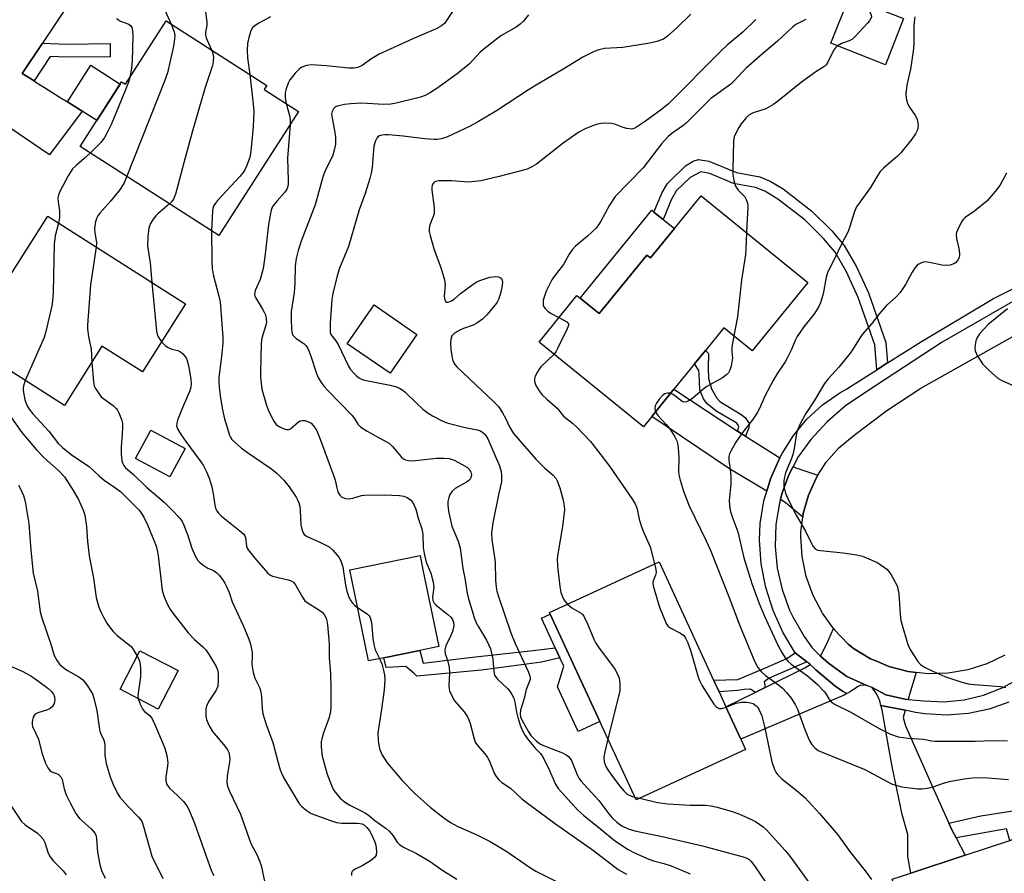
# Model space of a CAD drawing. Units: inches. Extents: x 1321759 to 1327759, y 493448 to 497449.
# Drawn here: x 1321983 to 1322258, y 494668 to 494905 of the extents above; entities that cross this region are included whole.
import ezdxf

# ---------------------------------------------------------------- set-up
doc = ezdxf.new("R2010")
doc.units = ezdxf.units.IN
doc.header["$MEASUREMENT"] = 0
for name, color, linetype in [('BLDG-Footprint', 5, 'Continuous'), ('CULTRL-Pad', 6, 'Continuous'), ('TRANS-Driveway', 251, 'Continuous'), ('TRANS-Non Street Sidewalk', 7, 'Continuous'), ('TRANS-Road', 130, 'Continuous'), ('TRANS-Street Sidewalk', 7, 'Continuous'), ('Undefined', 1, 'Continuous')]:
    doc.layers.add(name, color=color, linetype=linetype)

msp = doc.modelspace()

# ---------------------------------------------------------------- linework, layer by layer
at = {"layer": 'BLDG-Footprint'}
for points, elevation in [([(1322229.49, 494905.77), (1322224.43, 494892.9), (1322209.27, 494898.86), (1322214.33, 494911.73)], 254.11), ([(1322024.21, 494905.11), (1322052.23, 494887.15), (1322051.51, 494886.02), (1322061.05, 494879.9), (1322038.92, 494845.39), (1322000.28, 494870.18), (1322011.82, 494888.18), (1322012.91, 494887.49)], 290.74), ([(1322173.13, 494856.44), (1322202.85, 494832.3), (1322187.38, 494813.25), (1322179.46, 494819.69), (1322174.3, 494813.34), (1322171.27, 494809.61), (1322165.56, 494802.59), (1322159.38, 494794.98), (1322157.07, 494792.14), (1322128.04, 494815.72), (1322138.57, 494828.68), (1322139.49, 494827.93), (1322144.79, 494823.62), (1322158.05, 494839.94), (1322159.06, 494839.12), (1322165.68, 494847.28)], 255.04), ([(1321991.23, 494850.72), (1322029.63, 494826.34), (1322017.6, 494807.39), (1322006.35, 494814.54), (1321995.91, 494798.09), (1321967.83, 494815.92), (1321967.12, 494816.37), (1321971.94, 494823.94), (1321977.15, 494832.16), (1321978.01, 494833.5), (1321979.64, 494832.47), (1321982.07, 494836.3)], 270.94), ([(1322029.5, 494786.05), (1322025.28, 494778.16), (1322015.7, 494783.28), (1322019.92, 494791.17)], 268.82), ([(1322084.79, 494727.85), (1322080.54, 494726.98), (1322077.92, 494739.74), (1322075.34, 494752.28), (1322094.89, 494756.3), (1322095.7, 494752.36), (1322100.1, 494731), (1322094.8, 494729.91)], 265.24), ([(1322185.51, 494702.34), (1322155.03, 494688.27), (1322144.96, 494710.07), (1322131.14, 494740.02), (1322130.93, 494740.47), (1322161.41, 494754.54), (1322176.61, 494721.62), (1322178.13, 494718.34), (1322180.05, 494714.18), (1322184.19, 494705.2)], 257.8), ([(1322027.53, 494724.27), (1322022.03, 494713.59), (1322011.39, 494719.07), (1322016.89, 494729.75)], 274.46), ([(1322282.47, 494651.26), (1322259.46, 494643.69), (1322259.09, 494644.82), (1322235.92, 494637.2), (1322226.35, 494666.25), (1322231.5, 494667.94), (1322246.6, 494672.91), (1322259.08, 494677.02), (1322265.98, 494679.29), (1322270.21, 494680.68), (1322267.21, 494689.81), (1322289.86, 494697.27), (1322290.06, 494697.33), (1322290.26, 494696.74), (1322301.5, 494662.57), (1322301.98, 494661.11), (1322287.18, 494656.23), (1322281.45, 494654.35)], 253.3)]:
    msp.add_lwpolyline(points, close=True, dxfattribs=dict(at, elevation=elevation))
at = {"layer": 'CULTRL-Pad'}
for points in [[(1322011.41, 494887.53), (1322004.88, 494877.35), (1322000.82, 494879.95), (1321996.77, 494882.59), (1322003.28, 494892.75)], [(1322165.68, 494847.28), (1322159.06, 494839.12), (1322158.05, 494839.94), (1322144.79, 494823.62), (1322139.49, 494827.93), (1322159.37, 494852.4), (1322160, 494851.89), (1322162.53, 494849.84)], [(1322094.01, 494817.84), (1322086.55, 494807.02), (1322074.63, 494815.22), (1322082.09, 494826.05)], [(1322144.96, 494710.07), (1322138.94, 494707.29), (1322133.18, 494719.77), (1322134.89, 494725.53), (1322133.82, 494727.85), (1322132.54, 494730.62), (1322128.72, 494738.91), (1322131.14, 494740.02)]]:
    msp.add_lwpolyline(points, close=True, dxfattribs=at)
at = {"layer": 'TRANS-Driveway'}
for points in [[(1321989.77, 494898.91), (1321989.4, 494898.35), (1321984.17, 494890.48), (1321987.45, 494888.39), (1321987.98, 494888.05), (1321990.32, 494886.56), (1321995.49, 494883.27), (1321996.04, 494883.07), (1321996.77, 494882.59), (1322000.82, 494879.95), (1321991.7, 494867.79), (1321976.29, 494878.34), (1321955.72, 494892.79), (1321935.09, 494904.93), (1321929.69, 494907.97), (1321938.13, 494920.65), (1321940.31, 494915.66), (1321950.95, 494908.8), (1321954.22, 494908.48), (1321957.39, 494908.97), (1321960.36, 494910.21), (1321962.93, 494912.14), (1321975.75, 494927.53), (1321998.9, 494912.67)], [(1322183.26, 494790.95), (1322184.3, 494790.26), (1322185.51, 494789.5), (1322195, 494783.46), (1322192.42, 494777.62), (1322191.39, 494774.18), (1322181.03, 494780.42), (1322159.38, 494794.98), (1322165.56, 494802.59)], [(1322205.65, 494778.71), (1322205.12, 494777.88), (1322202.97, 494773.09), (1322201.56, 494768.03), (1322201.43, 494767.02), (1322196.52, 494771.08), (1322195.19, 494771.88), (1322195.6, 494773.52), (1322197.51, 494778.8), (1322198.74, 494781.12), (1322199.45, 494780.67)], [(1322232.96, 494723.76), (1322231.14, 494717.61), (1322230.76, 494716.25), (1322229.8, 494716.33), (1322224.53, 494717.54), (1322220.73, 494719.56), (1322219.29, 494720.11), (1322213.65, 494722.68), (1322208.61, 494726.33), (1322206.39, 494728.31), (1322208.05, 494731.52), (1322209.95, 494736.04), (1322210.19, 494735.71), (1322214.09, 494731.67), (1322215.52, 494730.44), (1322220.29, 494727.58), (1322222.2, 494726.77), (1322225.41, 494725.42), (1322230.79, 494724.01)], [(1322213.66, 494717.88), (1322212.91, 494717.48), (1322208.81, 494715.68), (1322184.19, 494705.2), (1322180.05, 494714.18), (1322188.17, 494718.2), (1322190.93, 494719.57), (1322201.95, 494725.01), (1322203.46, 494725.94), (1322204.76, 494724.75), (1322205.02, 494724.51), (1322210.38, 494720), (1322212.46, 494718.51)], [(1322229.92, 494713.22), (1322229.38, 494711.27), (1322230.02, 494708.86), (1322237.98, 494690.92), (1322242.1, 494681.84), (1322242.95, 494679.95), (1322244.1, 494677.74), (1322246.6, 494672.91), (1322231.5, 494667.94), (1322230.71, 494672.53), (1322230.71, 494678.69), (1322229.06, 494684.21), (1322226.33, 494697.59), (1322224.83, 494705.84), (1322223.51, 494713.34), (1322223.18, 494714.59)]]:
    msp.add_lwpolyline(points, close=True, dxfattribs=at)
at = {"layer": 'TRANS-Non Street Sidewalk'}
for points in [[(1321987.45, 494888.39), (1321984.17, 494890.48), (1321989.4, 494898.35), (1321989.77, 494898.91), (1321996.57, 494898.66), (1322008.62, 494898.79), (1322008.66, 494895.14), (1321996.52, 494895), (1321991.96, 494895.17)], [(1322225.05, 494809.91), (1322222.08, 494808.03), (1322221.49, 494814.92), (1322216.86, 494828.16), (1322213.57, 494835.26), (1322210.4, 494840.76), (1322207.21, 494844.53), (1322201.95, 494849.72), (1322194.5, 494855.53), (1322190.88, 494857.67), (1322188.27, 494858.73), (1322182.14, 494859.83), (1322175.51, 494862.63), (1322173, 494863.05), (1322170.09, 494861.5), (1322166.31, 494857.88), (1322164.88, 494855.5), (1322162.53, 494849.84), (1322160, 494851.89), (1322162.3, 494857.36), (1322163.81, 494859.89), (1322168.81, 494864.72), (1322170.89, 494866.05), (1322172.44, 494866.55), (1322175.27, 494866.05), (1322182.93, 494862.86), (1322189.46, 494861.69), (1322192.35, 494860.5), (1322195.96, 494858.37), (1322203.97, 494852.13), (1322209.53, 494846.66), (1322212.97, 494842.58), (1322216.39, 494836.63), (1322219.74, 494829.39), (1322224.57, 494815.62)], [(1322185.51, 494789.5), (1322184.3, 494790.26), (1322183.26, 494790.95), (1322183.65, 494792.07), (1322183.44, 494792.57), (1322183.08, 494793.12), (1322177.47, 494796.36), (1322174.81, 494798.54), (1322173.83, 494799.88), (1322172.78, 494802.39), (1322172.61, 494806.83), (1322172.49, 494807.83), (1322171.27, 494809.61), (1322174.3, 494813.34), (1322175.14, 494812.52), (1322175.1, 494808.58), (1322175.16, 494805.57), (1322175.99, 494802.68), (1322177.54, 494800.1), (1322178.33, 494799.2), (1322184.25, 494795.56), (1322185.42, 494794.72), (1322186.51, 494793.07), (1322186.38, 494791.81)], [(1322128.67, 494726.62), (1322111.95, 494724.43), (1322094.01, 494722.73), (1322093.14, 494723.57), (1322090.89, 494725.46), (1322085.49, 494725.12), (1322084.79, 494727.85), (1322094.8, 494729.91), (1322095.77, 494726.39), (1322108.66, 494727.91), (1322126.35, 494729.86), (1322132.54, 494730.62), (1322133.82, 494727.85)], [(1322202.54, 494726.71), (1322192.03, 494722.17), (1322190.68, 494721.19), (1322190.93, 494719.57), (1322188.17, 494718.2), (1322187.77, 494718.5), (1322186.9, 494719.14), (1322185.13, 494719.06), (1322183.27, 494718.78), (1322178.13, 494718.34), (1322176.62, 494721.62), (1322183.32, 494721.81), (1322191.04, 494725.06), (1322197.01, 494727.63), (1322199.35, 494729.23)], [(1322244.1, 494677.74), (1322242.95, 494679.95), (1322242.1, 494681.84), (1322250.95, 494683.9), (1322263.53, 494685.82), (1322265.98, 494679.29), (1322259.08, 494677.02), (1322258.17, 494680.28)]]:
    msp.add_lwpolyline(points, close=True, dxfattribs=at)
at = {"layer": 'TRANS-Road'}
msp.add_lwpolyline([(1322257.64, 494728.59), (1322252.64, 494726.16), (1322247.35, 494724.46), (1322241.87, 494723.53), (1322236.31, 494723.37), (1322232.96, 494723.76), (1322230.79, 494724.01), (1322225.41, 494725.42), (1322222.2, 494726.77), (1322220.29, 494727.58), (1322215.52, 494730.44), (1322214.09, 494731.67), (1322210.19, 494735.71), (1322209.95, 494736.04), (1322206.9, 494740.26), (1322204.28, 494745.22), (1322202.38, 494750.5), (1322201.24, 494755.99), (1322200.88, 494761.59), (1322200.92, 494762.82), (1322201.43, 494767.02), (1322201.56, 494768.03), (1322202.97, 494773.09), (1322205.12, 494777.88), (1322205.65, 494778.71), (1322207.96, 494782.3), (1322211.44, 494786.24), (1322215.73, 494789.84), (1322224.8, 494796.7), (1322234.33, 494802.91), (1322263.69, 494819.38)], dxfattribs=at)
at = {"layer": 'TRANS-Street Sidewalk'}
for points in [[(1322264.26, 494829.47), (1322240.26, 494815.65), (1322218.93, 494801.73), (1322213.34, 494797.95), (1322208.23, 494793.54), (1322203.66, 494788.57), (1322200.14, 494783.77), (1322198.74, 494781.12), (1322197.51, 494778.8), (1322195.6, 494773.52), (1322195.19, 494771.88), (1322194.95, 494770.92), (1322193.95, 494764.91), (1322193.73, 494758.83), (1322194.3, 494752.77), (1322195.65, 494746.83), (1322197.75, 494741.12), (1322198.64, 494739.23), (1322201.8, 494733.76), (1322204.08, 494730.59), (1322206.39, 494728.31), (1322208.61, 494726.33), (1322213.65, 494722.68), (1322219.29, 494720.11), (1322217.55, 494720.19), (1322216.63, 494719.8), (1322214.65, 494718.41), (1322213.66, 494717.88), (1322212.46, 494718.51), (1322210.38, 494720), (1322205.02, 494724.51), (1322204.76, 494724.75), (1322203.46, 494725.94), (1322202.91, 494726.44), (1322202.54, 494726.71), (1322199.35, 494729.23), (1322195.9, 494734.96), (1322193.14, 494741.04), (1322191.13, 494747.41), (1322189.87, 494753.98), (1322189.4, 494760.64), (1322189.53, 494765.26), (1322190.59, 494771.53), (1322191.39, 494774.18), (1322192.42, 494777.62), (1322195, 494783.46), (1322195.68, 494784.74), (1322198.82, 494789.73), (1322202.59, 494794.26), (1322206.94, 494798.24), (1322211.78, 494801.61), (1322213.41, 494802.54), (1322222.08, 494808.03), (1322225.05, 494809.91), (1322234.44, 494815.85), (1322254.49, 494827.83), (1322277.42, 494839.3)], [(1322258.8, 494715.53), (1322253.35, 494713.56), (1322247.57, 494712.34), (1322241.41, 494711.88), (1322235.37, 494712.24), (1322232.76, 494712.64), (1322229.92, 494713.22), (1322223.18, 494714.59), (1322222.85, 494715.82), (1322222.15, 494717.57), (1322220.73, 494719.56), (1322224.53, 494717.54), (1322229.8, 494716.33), (1322230.76, 494716.25), (1322235.22, 494715.9), (1322240.8, 494715.62), (1322246.32, 494716.12), (1322251.72, 494717.4), (1322256.89, 494719.44), (1322261.15, 494721.82)]]:
    msp.add_lwpolyline(points, dxfattribs=at)
at = {"layer": 'Undefined'}
msp.add_line((1322154.65, 494689.09, 258), (1322156.07, 494688.75, 258), dxfattribs=at)
for points, elevation in [([(1322023.33, 494939.96), (1322017.83, 494936.81), (1322016.41, 494935.76), (1322014.98, 494934.32), (1322014.07, 494933.23), (1322013.81, 494932.75), (1322013.68, 494932.26), (1322013.63, 494931.23), (1322013.7, 494930.71), (1322013.95, 494929.86), (1322015.38, 494926.28), (1322015.77, 494924.73), (1322016.2, 494922.17), (1322017, 494920), (1322017.9, 494918.21), (1322018.79, 494916.7), (1322022.13, 494911.92), (1322025.65, 494904.19)], 270), ([(1322216.2, 494910.99), (1322216.44, 494910.5), (1322216.96, 494909.96), (1322218.87, 494908.79), (1322219.69, 494908.06), (1322220.16, 494907.39), (1322220.48, 494906.7), (1322220.54, 494906.24), (1322220.41, 494905.78), (1322219.99, 494905.1), (1322219.45, 494904.44), (1322215.8, 494900.55), (1322215.22, 494900.01), (1322214.3, 494899.53), (1322212.19, 494898.79), (1322211.11, 494898.14)], 254), ([(1322035.19, 494907.67), (1322035.55, 494904.63), (1322035.5, 494903.84), (1322035.18, 494902), (1322035.18, 494901.16), (1322035.34, 494900.43), (1322035.6, 494899.71), (1322036.86, 494897)], 268), ([(1322103.91, 494907.7), (1322102.29, 494905.18), (1322101.78, 494904.5), (1322100.85, 494903.69), (1322099.38, 494902.86), (1322092.91, 494900.09), (1322083.51, 494895.83), (1322081.5, 494894.62), (1322078.78, 494892.68), (1322077.54, 494892.13), (1322076.45, 494891.92), (1322075.07, 494891.93), (1322068.74, 494892.62), (1322064.67, 494892.9), (1322063.27, 494892.73), (1322061.97, 494892.26), (1322061.3, 494891.78), (1322060.12, 494890.52), (1322058.68, 494888.72), (1322058.13, 494887.74), (1322057.58, 494886.15), (1322057.35, 494885.06), (1322057.36, 494883.65), (1322057.6, 494882.12)], 264), ([(1322170.29, 494907.01), (1322166.39, 494903.15), (1322163.8, 494900.85), (1322162.63, 494900.05), (1322160.78, 494899.34), (1322158.83, 494898.9), (1322151.35, 494897.73), (1322146.25, 494897.38), (1322144.65, 494897.07), (1322143.31, 494896.59), (1322140.19, 494895), (1322134.92, 494891.79), (1322128.1, 494887.78), (1322125.1, 494885.91), (1322116.18, 494880.11), (1322111.13, 494877.1), (1322108.83, 494875.83), (1322102.56, 494872.81), (1322101.76, 494872.53), (1322100.72, 494872.28), (1322099.67, 494872.13), (1322098.8, 494872.11), (1322096.24, 494872.26), (1322090.15, 494873), (1322086.1, 494873.41), (1322085.04, 494873.42), (1322084.28, 494873.34), (1322083.57, 494873.1), (1322083.18, 494872.83), (1322082.87, 494872.45), (1322082.53, 494871.75), (1322082.05, 494870.19), (1322081.53, 494864.31), (1322081.29, 494862.68), (1322080.95, 494861.28), (1322079.59, 494857.05), (1322077.95, 494852.49), (1322075, 494842.28), (1322072.46, 494836.31), (1322071.79, 494834.11), (1322070.61, 494829.24), (1322070.29, 494827.52), (1322069.86, 494820.94), (1322069.82, 494818.93), (1322069.9, 494818.38), (1322070.09, 494817.86), (1322071.46, 494816.06), (1322072.05, 494815.08), (1322074.96, 494809), (1322075.57, 494808.11), (1322076.42, 494807.06), (1322077.2, 494806.3), (1322077.84, 494805.8), (1322078.58, 494805.42), (1322079.39, 494805.15), (1322086.55, 494803.75), (1322088.06, 494803.3), (1322089.15, 494802.86), (1322090.1, 494802.3), (1322090.77, 494801.75), (1322093.89, 494798.69), (1322095.66, 494797.07), (1322097.13, 494795.95), (1322098.38, 494795.19), (1322101.01, 494793.77), (1322102.38, 494793.21), (1322107.49, 494791.94), (1322110.92, 494791.24), (1322111.72, 494790.99), (1322112.39, 494790.55), (1322112.98, 494789.98), (1322113.73, 494788.76), (1322116.96, 494781.27), (1322117.47, 494779.7), (1322117.6, 494778.56), (1322117.53, 494776.82), (1322116.8, 494773.67), (1322115.18, 494765.42), (1322114.77, 494762.62), (1322114.84, 494760.75), (1322115.54, 494756.45), (1322115.79, 494754.41), (1322115.85, 494749.45), (1322116.03, 494747.5), (1322116.23, 494746.42), (1322116.68, 494744.9), (1322120.18, 494734.79), (1322121.4, 494731.83), (1322125.08, 494723.87), (1322125.49, 494722.7), (1322125.55, 494722.24), (1322125.5, 494721.77), (1322124.45, 494719.03), (1322123.86, 494716.48), (1322122.87, 494713.23), (1322122.71, 494712.16), (1322122.85, 494711.4), (1322123.3, 494710.38), (1322124.98, 494707.38), (1322125.74, 494706.26), (1322127.3, 494704.66), (1322128.43, 494703.81), (1322129.72, 494703.21), (1322134.54, 494701.35), (1322135.55, 494700.85), (1322136.2, 494700.36), (1322136.57, 494699.95), (1322137.02, 494699.25), (1322138.75, 494695.09), (1322139.13, 494694.34), (1322139.62, 494693.6), (1322144.65, 494688.11), (1322147.45, 494684.42), (1322148.39, 494683.3), (1322149.62, 494682.08), (1322151.1, 494681.05), (1322152.78, 494680.24), (1322154.65, 494679.64), (1322162.26, 494678.12), (1322173.49, 494675.47), (1322184.82, 494672.48), (1322185.89, 494672.08), (1322186.51, 494671.68), (1322187.08, 494671.15), (1322187.96, 494669.98), (1322192.94, 494662.72)], 260), ([(1322010.43, 494905.77), (1322011.52, 494905.02), (1322013.85, 494904.18), (1322014.4, 494903.71), (1322014.64, 494903.3), (1322014.86, 494902.29), (1322014.95, 494900.92), (1322014.73, 494894.03), (1322014.59, 494891.96), (1322014.09, 494889.34)], 272), ([(1322025.65, 494904.19), (1322026.44, 494902.06), (1322026.59, 494901.08), (1322026.58, 494900.08), (1322026.25, 494898.09), (1322024.62, 494890.6), (1322023.79, 494888.37), (1322013.26, 494861.86)], 270), ([(1322053.29, 494906.19), (1322049.97, 494904.45), (1322049, 494903.86), (1322048.26, 494903.2), (1322047.78, 494902.35), (1322047.21, 494900.49), (1322046.86, 494898.84), (1322046.8, 494896.83), (1322046.86, 494894.82), (1322047.5, 494890.18)], 266), ([(1322125.09, 494906.8), (1322123.59, 494904.96), (1322122.75, 494904.19), (1322121.6, 494903.35), (1322117.39, 494900.9), (1322112.69, 494897.35), (1322111.59, 494896.37), (1322108.68, 494893.13), (1322105.22, 494890.33), (1322099.57, 494886.24), (1322097.84, 494885.19), (1322096.3, 494884.38), (1322095.03, 494883.9), (1322093.92, 494883.58), (1322088.21, 494882.22), (1322086.78, 494881.94), (1322084.85, 494881.86), (1322078.61, 494882.16), (1322075.62, 494882.01), (1322073.87, 494881.8), (1322072.14, 494881.44), (1322071.36, 494881.14), (1322070.79, 494880.62), (1322070.42, 494879.91), (1322070.27, 494879.11), (1322070.38, 494877.99), (1322071.08, 494874.6), (1322071.33, 494872.68), (1322071.32, 494870.81), (1322071, 494869.12), (1322070.47, 494867.49), (1322068.7, 494863.81), (1322067.96, 494861.97), (1322065.68, 494853.9), (1322061.79, 494843.76), (1322061, 494841.22), (1322060.41, 494838.95), (1322060.16, 494836.91), (1322060, 494832.01), (1322059.82, 494829.48), (1322059.03, 494824.18), (1322058.99, 494822.03), (1322059.1, 494819.2), (1322059.28, 494818.13), (1322059.49, 494817.65), (1322059.8, 494817.25), (1322060.42, 494816.72), (1322062.5, 494815.32), (1322063.09, 494814.76), (1322063.42, 494814.29), (1322063.94, 494813.23), (1322064.47, 494811.83), (1322066.05, 494806.95), (1322066.64, 494805.67), (1322067.35, 494804.48), (1322068.19, 494803.38), (1322069.19, 494802.24), (1322075.93, 494795.34), (1322076.63, 494794.43), (1322077.61, 494792.82), (1322078.37, 494792.03), (1322080.13, 494790.93), (1322083.53, 494789.03), (1322085.74, 494787.89), (1322086.41, 494787.46), (1322087.23, 494786.68), (1322089.65, 494783.81), (1322090.27, 494783.25), (1322090.85, 494782.94), (1322091.67, 494782.73), (1322092.83, 494782.65), (1322099.49, 494783.36), (1322101.52, 494783.42), (1322102.95, 494783.31), (1322104.42, 494782.82), (1322106.6, 494781.66), (1322108.07, 494780.76), (1322108.8, 494780.01), (1322109.02, 494779.54), (1322109.18, 494778.78), (1322109.12, 494778.28), (1322108.8, 494777.59), (1322108.46, 494777.2), (1322107.81, 494776.73), (1322104.62, 494774.97), (1322103.81, 494774.21), (1322103.18, 494773.27), (1322102.87, 494772.45), (1322102.66, 494771.35), (1322102.6, 494770.28), (1322102.79, 494768.62), (1322103.77, 494764.45), (1322105.49, 494760.27), (1322106.09, 494758.31), (1322106.75, 494752.7), (1322107.32, 494750.03), (1322107.98, 494745.81), (1322108.33, 494744.22), (1322109.97, 494739.03), (1322110.46, 494737.73), (1322111.12, 494736.46), (1322113.39, 494732.73), (1322114.47, 494730.31), (1322115.16, 494727.44), (1322115.4, 494724.02), (1322115.65, 494722.97), (1322116.04, 494722.32), (1322116.42, 494721.89), (1322119.26, 494719.33), (1322119.82, 494718.64), (1322120.47, 494717.65), (1322120.95, 494716.59), (1322121.28, 494715.48), (1322121.7, 494712.72), (1322121.98, 494711.59), (1322122.79, 494709.06), (1322123.45, 494707.48), (1322124.15, 494706.23), (1322125.06, 494704.94), (1322126.96, 494702.65), (1322128.39, 494701.21), (1322128.87, 494700.54), (1322130.55, 494697.29), (1322132.55, 494692.67), (1322133.32, 494691.43), (1322138.85, 494685.47), (1322140.47, 494683.91), (1322145.21, 494680.17), (1322149.05, 494676.98), (1322152.82, 494674.47), (1322154.61, 494673.57), (1322158.57, 494671.79), (1322159.84, 494671.36), (1322162.79, 494670.62), (1322164.75, 494669.98), (1322170.09, 494667.73)], 262), ([(1322188.32, 494905.45), (1322184.84, 494902.08), (1322180.5, 494898.4), (1322178.61, 494896.67), (1322164.05, 494882.05), (1322162.1, 494880.48), (1322157.6, 494877.15), (1322154.9, 494875.35), (1322154.38, 494875.12), (1322153.86, 494875.01), (1322152.49, 494875.11), (1322151.39, 494875.4), (1322149.13, 494876.38), (1322148.3, 494876.56), (1322145.96, 494876.6), (1322144.24, 494876.39), (1322142.91, 494875.93), (1322140.81, 494875.04), (1322139.05, 494874.09), (1322134.76, 494871.1), (1322127.28, 494865.22), (1322126.04, 494864.46), (1322124.72, 494863.87), (1322123.3, 494863.43), (1322116.95, 494861.76), (1322111.83, 494860.56), (1322108.47, 494860.24), (1322103.66, 494860.54), (1322100.12, 494860.57), (1322099.31, 494860.43), (1322098.86, 494860.2), (1322098.5, 494859.83), (1322098.26, 494859.37), (1322098.17, 494858.86), (1322098.18, 494858.02), (1322098.79, 494853.15), (1322098.84, 494852.03), (1322098.77, 494851.48), (1322098.54, 494850.68), (1322097.57, 494848.34), (1322097.41, 494847.33), (1322097.44, 494846.53), (1322097.68, 494845.39), (1322098.83, 494841.4), (1322100.67, 494836.45), (1322101.66, 494833.06), (1322101.86, 494831.63), (1322101.6, 494828.53), (1322101.7, 494827.7), (1322101.96, 494827.04), (1322102.28, 494826.83), (1322102.7, 494826.83), (1322103.64, 494827.15), (1322104.35, 494827.66), (1322106.19, 494829.21), (1322109.3, 494831.57), (1322110.53, 494832.4), (1322111.57, 494832.89), (1322114.3, 494833.74), (1322115.98, 494833.92), (1322116.76, 494833.86), (1322117.21, 494833.7), (1322117.57, 494833.39), (1322117.75, 494832.98), (1322117.81, 494832.3), (1322117.62, 494830.9), (1322117.19, 494828.93), (1322116.73, 494827.6), (1322116.35, 494826.86), (1322115.86, 494826.16), (1322113.45, 494823.28), (1322112.25, 494822.1), (1322110.72, 494820.96), (1322109.7, 494820.46), (1322106.98, 494819.49), (1322105.93, 494819.04), (1322104.49, 494818.17), (1322103.75, 494817.43), (1322103.42, 494816.47), (1322103.33, 494815.39), (1322103.48, 494813.66), (1322103.81, 494811.37), (1322104, 494810.58), (1322104.27, 494809.91), (1322104.54, 494809.46), (1322105.11, 494808.8), (1322115.39, 494799.12), (1322116.62, 494797.87), (1322117.13, 494797.19), (1322117.86, 494795.99), (1322118.67, 494794.5), (1322119.76, 494792.09), (1322120.93, 494790.28), (1322127.13, 494783.14), (1322129.64, 494780.62), (1322131.93, 494778.69), (1322132.65, 494777.85), (1322133.07, 494777.1), (1322133.76, 494775.13), (1322134.68, 494771.74), (1322135.04, 494770.04), (1322135.1, 494769.05), (1322134.57, 494764.41), (1322133.2, 494756.77), (1322133.1, 494755.34), (1322133.15, 494753.32), (1322133.8, 494747.68), (1322134.12, 494745.97), (1322134.78, 494744.19), (1322135.25, 494743.5), (1322135.94, 494742.78)], 258), ([(1322202.24, 494905.48), (1322199.51, 494904.06), (1322198.58, 494903.39), (1322194.39, 494899.48), (1322189.57, 494895.41), (1322185.69, 494891.93), (1322184.67, 494890.92), (1322182.37, 494888.4), (1322181.4, 494887.46), (1322175.84, 494883.46), (1322174.3, 494882.01), (1322168.97, 494876.59), (1322168.07, 494875.9), (1322165.33, 494874.06), (1322164.06, 494872.98), (1322162.1, 494870.86), (1322156.99, 494864.25), (1322149.19, 494856.19), (1322147.58, 494853.82), (1322145.18, 494849.33), (1322144.56, 494848.33), (1322143.88, 494847.43), (1322141.54, 494845.19), (1322138.12, 494842.4), (1322137.19, 494841.42), (1322136.37, 494840.19), (1322134.78, 494837.26), (1322132.41, 494834.22), (1322131.59, 494833), (1322129.99, 494829.85), (1322129.49, 494828.49), (1322129.2, 494827.38), (1322129.12, 494826.63), (1322129.18, 494825.94), (1322129.36, 494825.5), (1322129.68, 494825.08), (1322130.48, 494824.33), (1322131.4, 494823.65), (1322133.55, 494822.51)], 256), ([(1322232.65, 494906.26), (1322232.42, 494904.85), (1322232.31, 494903.45), (1322232.3, 494898.41), (1322232.17, 494896.65), (1322231.45, 494891.71), (1322230.41, 494887.22), (1322230.15, 494884.92), (1322230.18, 494883.48), (1322230.58, 494882.08), (1322231.13, 494881.07), (1322232.79, 494878.7), (1322233.27, 494877.69), (1322233.52, 494876.07), (1322233.49, 494875.27), (1322233.36, 494874.74), (1322232.81, 494873.7), (1322231.8, 494872.22), (1322228.76, 494868.38), (1322227.74, 494867.36), (1322223.97, 494864.18), (1322222.99, 494863.16), (1322222.02, 494861.72), (1322220.23, 494858.7), (1322216.39, 494853.38), (1322215.81, 494852.01), (1322214.56, 494847.85), (1322214.06, 494846.5), (1322212.23, 494842.99), (1322210.29, 494838.86), (1322208.33, 494835.11), (1322207.94, 494833.75), (1322207.06, 494829.13), (1322206.31, 494826.66), (1322205.88, 494825.6), (1322204.69, 494823.64), (1322201.68, 494819.98), (1322199.89, 494817.24), (1322199.17, 494815.95), (1322198.29, 494813.68), (1322197.2, 494811.39), (1322196.52, 494810.24), (1322194.19, 494806.76), (1322193.18, 494805), (1322190.82, 494800.63), (1322189.34, 494797.18), (1322188.74, 494796.06), (1322187.47, 494794.11), (1322184.39, 494790.2), (1322182.77, 494787.89), (1322181.36, 494785.38), (1322181.01, 494784.6), (1322180.81, 494783.84), (1322180.81, 494782.81), (1322181.28, 494779.54), (1322181.41, 494777.91), (1322181.36, 494776.3), (1322180.97, 494771.59), (1322181.01, 494770.27), (1322181.19, 494768.94), (1322181.65, 494767.35), (1322183.31, 494762.94), (1322185.03, 494755.62), (1322187.25, 494748.48), (1322189.28, 494742.93), (1322190.81, 494739.41), (1322194.52, 494731.35), (1322195.62, 494729.31), (1322196.71, 494727.58), (1322197.4, 494726.78), (1322198.18, 494726.05), (1322202.74, 494722.81), (1322205.55, 494720.39), (1322207.3, 494718.55), (1322207.73, 494717.97), (1322208.66, 494716.4), (1322209.34, 494715.62), (1322210.48, 494714.85), (1322214.58, 494712.79), (1322222.69, 494708.14), (1322225.81, 494706.63), (1322228, 494705.87), (1322230.75, 494705.47), (1322235.03, 494705.15), (1322237.24, 494704.77), (1322238.31, 494704.66), (1322249.4, 494704.67), (1322254.39, 494704.82), (1322258.45, 494704.73)], 252), ([(1322036.86, 494897), (1322037.2, 494896.03), (1322037.36, 494894.97), (1322037.34, 494893.83), (1322037.14, 494892.69), (1322035, 494886.31), (1322031.43, 494874.17), (1322029.55, 494867.01), (1322026.77, 494856.89), (1322026.23, 494855.52), (1322025.76, 494854.85), (1322025.17, 494854.22)], 268), ([(1322211.11, 494898.14), (1322210.5, 494897.62), (1322210.04, 494897), (1322208.39, 494893.59), (1322207.93, 494892.86), (1322207.56, 494892.47), (1322205.1, 494890.9), (1322201.03, 494888), (1322194.42, 494882.66), (1322193.09, 494881.72), (1322191.17, 494880.64), (1322187.62, 494879.53), (1322186.36, 494878.83), (1322185.53, 494878.03), (1322184.25, 494876.44), (1322183.59, 494875.47), (1322183.04, 494874.42), (1322182.36, 494872.8), (1322182.16, 494871.64), (1322181.91, 494863.87), (1322181.94, 494862.38), (1322182.22, 494860.7), (1322182.74, 494859.09), (1322183.48, 494858), (1322185.33, 494856.09), (1322185.7, 494855.39), (1322185.94, 494854.63), (1322186.09, 494853.84), (1322186.12, 494852.99), (1322185.91, 494850.03), (1322185.76, 494846.18)], 254), ([(1322014.09, 494889.34), (1322013.75, 494888.07), (1322013.1, 494886.4), (1322008.96, 494876.45), (1322007.74, 494873.89), (1322007.07, 494872.68), (1322006.16, 494871.39), (1322003.11, 494868.36)], 272), ([(1322047.5, 494890.18), (1322048.46, 494881.93), (1322048.6, 494879.89), (1322048.45, 494875.6), (1322047.78, 494868.84), (1322047.5, 494867.11), (1322046.57, 494864.67), (1322046.07, 494863.62), (1322045.61, 494862.89), (1322044.68, 494861.77), (1322038.5, 494855.08), (1322037.94, 494854.41), (1322037.5, 494853.71), (1322037.25, 494852.94), (1322037.14, 494852.11), (1322036.85, 494846.73)], 266), ([(1322057.6, 494882.12), (1322058.56, 494878.74), (1322058.69, 494877.59), (1322058.69, 494876.21)], 264), ([(1322058.69, 494876.21), (1322058.01, 494866.94), (1322058.19, 494860.73), (1322058.18, 494859.85), (1322058.07, 494858.99), (1322057.79, 494858.27), (1322057.22, 494857.41), (1322055.07, 494855.03), (1322054.17, 494853.94), (1322053.74, 494853.24), (1322053.43, 494852.45), (1322053.12, 494851.02), (1322052.71, 494848.39), (1322051.67, 494839.45), (1322051.18, 494836.2), (1322050.4, 494833.14), (1322049.03, 494830.06), (1322048.78, 494829.06), (1322048.86, 494828.53), (1322049.04, 494828.08), (1322050.96, 494825.04), (1322051.51, 494824.05), (1322051.82, 494823.25), (1322052.07, 494822.14), (1322052.11, 494821.29), (1322051.99, 494820.43), (1322050.84, 494816.76), (1322050.62, 494815.44), (1322050.59, 494811.21), (1322050.45, 494807.42), (1322050.49, 494805.98), (1322050.88, 494802.57), (1322052.03, 494798.44), (1322052.69, 494796.55), (1322054.15, 494793.73), (1322054.8, 494792.81), (1322055.45, 494792.28), (1322056.77, 494791.68), (1322057.85, 494791.39), (1322058.36, 494791.41), (1322058.84, 494791.61), (1322061.05, 494793.47), (1322061.53, 494793.75), (1322062.03, 494793.9), (1322062.81, 494793.88), (1322063.84, 494793.54), (1322064.54, 494793.11), (1322065.14, 494792.51), (1322065.99, 494791.36), (1322066.81, 494789.46), (1322070.93, 494778.39), (1322071.28, 494777.28), (1322071.71, 494775.11), (1322072.04, 494774.05), (1322072.56, 494773.08), (1322073.12, 494772.56), (1322074.11, 494772.2), (1322075.18, 494772.1), (1322076.2, 494772.27), (1322078.56, 494772.97), (1322079.39, 494773.09), (1322084.87, 494773.17), (1322089.21, 494773.05), (1322090.33, 494772.87), (1322091.32, 494772.43), (1322092.22, 494771.83), (1322092.9, 494771.02), (1322093.68, 494769.25), (1322094.39, 494766.71), (1322095.41, 494763.77), (1322095.66, 494762.12), (1322095.73, 494758.57), (1322095.99, 494756.9), (1322096.63, 494754.47), (1322097.88, 494751.35), (1322098.5, 494748.87), (1322098.68, 494747.48), (1322098.33, 494744.72), (1322098.48, 494743.75), (1322098.84, 494743.09), (1322099.41, 494742.48), (1322102.58, 494739.92), (1322103.44, 494739.14), (1322103.92, 494738.52), (1322104.23, 494737.69), (1322104.26, 494736.75), (1322103.93, 494735.16), (1322103.5, 494734.08), (1322102.05, 494731.15), (1322101.78, 494730.06), (1322101.88, 494729), (1322102.65, 494726.84), (1322102.97, 494725.2), (1322103.07, 494723.52), (1322102.89, 494720.06), (1322102.96, 494719.21), (1322103.11, 494718.67), (1322103.8, 494717.1), (1322104.52, 494715.85), (1322107.17, 494712.78), (1322108, 494711.59), (1322108.51, 494710.54), (1322108.88, 494709.53), (1322109.83, 494705.64), (1322110.27, 494704.39), (1322110.98, 494703.3), (1322113.02, 494700.98), (1322113.67, 494700.11), (1322114.19, 494699.06), (1322115.55, 494695.77), (1322116.12, 494694.77), (1322116.79, 494693.86), (1322117.68, 494693.1), (1322120.09, 494691.55), (1322123.1, 494688.72), (1322124.42, 494687.62), (1322132.63, 494681.67), (1322143.14, 494674.2), (1322149.99, 494668.95), (1322152.31, 494667.63)], 264), ([(1322003.11, 494868.36), (1322001.43, 494866.8), (1321999.14, 494864.89), (1321998.18, 494863.93), (1321996.96, 494862), (1321994.64, 494857.63), (1321994.24, 494856.6), (1321994.1, 494855.81), (1321994.17, 494854.73), (1321994.55, 494852.27), (1321994.48, 494850.28), (1321994.25, 494848.81)], 272), ([(1322013.26, 494861.86), (1322012.4, 494859.87), (1322011.26, 494857.96), (1322008.8, 494855.01), (1322005.71, 494851.55), (1322005.22, 494850.86), (1322004.83, 494850.1), (1322004.42, 494848.79), (1322004.26, 494847.19), (1322004.34, 494846.07), (1322004.78, 494843.45), (1322004.74, 494842.14)], 270), ([(1322258.17, 494862.74), (1322256.23, 494859.3), (1322255.01, 494857.65), (1322252.66, 494854.95), (1322249.22, 494852.11), (1322246.65, 494850.37), (1322246.08, 494849.84), (1322245.59, 494849.14), (1322244.55, 494847.04), (1322244.25, 494846.23), (1322244.14, 494845.68), (1322244.21, 494844.57), (1322244.86, 494841.75), (1322245.08, 494840.33), (1322245.08, 494839.77), (1322244.97, 494839.26), (1322244.48, 494838.37), (1322243.95, 494837.81), (1322243.49, 494837.53), (1322242.45, 494837.15), (1322241.62, 494837.01), (1322240.16, 494837.11), (1322236.73, 494837.88), (1322235.6, 494838.02), (1322235.04, 494837.96), (1322234.5, 494837.8), (1322233.74, 494837.42), (1322233.29, 494837.07), (1322232.71, 494836.42), (1322231.86, 494835.21), (1322230.06, 494831.74), (1322228.49, 494829.55), (1322227.33, 494828.18), (1322224.76, 494825.89), (1322222.75, 494823.69), (1322220.64, 494820.92), (1322217.97, 494817.84), (1322216.9, 494816.28), (1322215.3, 494813.53), (1322214.63, 494812.58), (1322211.47, 494808.77), (1322208.52, 494805.5), (1322207.5, 494804.19), (1322206.6, 494802.81), (1322204.56, 494799.34), (1322202.27, 494795.8), (1322200.89, 494793.29), (1322200.02, 494791.5), (1322199.71, 494790.4), (1322199.01, 494786.08), (1322198.72, 494784.66), (1322198.25, 494783.32), (1322196.63, 494779.31), (1322196.29, 494778.2), (1322196.15, 494777.11), (1322196.17, 494775.47), (1322196.57, 494773.68), (1322197.54, 494771.53), (1322199.6, 494767.56), (1322202.14, 494763.05), (1322203.65, 494759.98), (1322204.34, 494758.8), (1322204.84, 494758.21), (1322205.51, 494757.84), (1322206.31, 494757.67), (1322212.66, 494757.06), (1322216.34, 494756.48), (1322218.01, 494756.1), (1322220.48, 494755.12), (1322222.36, 494754.25), (1322224.2, 494753.01), (1322224.84, 494752.49), (1322225.41, 494751.89), (1322226.03, 494750.94), (1322227.16, 494748.92), (1322227.66, 494747.89), (1322227.92, 494747.08), (1322228.12, 494745.63), (1322228.53, 494740.02), (1322228.73, 494738.26), (1322229.23, 494736.28), (1322230.65, 494731.5), (1322231.42, 494729.95), (1322233.46, 494726.81), (1322234.2, 494725.96), (1322235.35, 494725.21), (1322237.64, 494724.1), (1322240.99, 494722.67), (1322245.73, 494721.09), (1322247.42, 494720.62), (1322249.16, 494720.41), (1322256.55, 494719.88), (1322257.98, 494719.58)], 250), ([(1322025.17, 494854.22), (1322021.92, 494851.44), (1322021.33, 494850.84), (1322020.64, 494849.93), (1322019.88, 494848.73), (1322019.53, 494847.97), (1322019.38, 494847.42), (1322019.12, 494845.09), (1322019.02, 494842.44), (1322019.76, 494837.8), (1322020.2, 494832.33)], 268), ([(1321994.25, 494848.81), (1321993.36, 494845.27), (1321993.06, 494842.95), (1321992.74, 494829.6), (1321992.6, 494827.22), (1321992.38, 494825.78), (1321990.71, 494818.68), (1321990.22, 494817), (1321985, 494805.02)], 272), ([(1322036.85, 494846.73), (1322036.94, 494838.14), (1322037.05, 494836.16), (1322037.31, 494834.55), (1322038.89, 494828.46), (1322039.22, 494826.89), (1322039.98, 494817.12), (1322039.96, 494815.45), (1322039.64, 494811.7), (1322038.91, 494805.88), (1322038.88, 494804.58), (1322038.98, 494803.1), (1322039.3, 494800.16), (1322039.79, 494797.33), (1322040.48, 494794.31), (1322041.83, 494789.8), (1322042.2, 494789.04), (1322042.53, 494788.61), (1322045.23, 494786.18), (1322046.87, 494784.98), (1322053.24, 494780.63), (1322055.06, 494779.24), (1322056.95, 494777.26), (1322058.41, 494775.39), (1322060.42, 494772.52), (1322060.8, 494771.82), (1322061.16, 494770.93), (1322061.4, 494769.91), (1322061.54, 494768.86), (1322061.71, 494764.83), (1322061.95, 494763.66), (1322062.33, 494762.58), (1322062.63, 494762.13), (1322063.25, 494761.66), (1322067.19, 494759.94), (1322069.58, 494758.7), (1322070.64, 494757.78), (1322072.28, 494755.86), (1322072.85, 494754.86), (1322073.41, 494753.17), (1322074.17, 494748.09), (1322074.55, 494746.35), (1322074.99, 494744.98), (1322075.47, 494743.97), (1322076.08, 494743.08), (1322076.64, 494742.48), (1322077.49, 494741.84)], 266), ([(1322185.76, 494846.18), (1322185.59, 494841.56), (1322185.45, 494840.11), (1322184.41, 494832.92), (1322183.25, 494822.77), (1322182.22, 494817.45)], 254), ([(1322004.74, 494842.14), (1322003.12, 494831.65), (1322002.35, 494820.45), (1322002.36, 494819.28), (1322002.59, 494817.26), (1322002.84, 494815.84), (1322003.37, 494813.84), (1322003.5, 494810.05)], 270), ([(1322020.2, 494832.33), (1322021.51, 494818.79), (1322021.69, 494817.95), (1322022, 494817.17), (1322022.94, 494815.8)], 268), ([(1322258.43, 494824.93), (1322253.01, 494820.58), (1322250.66, 494817.98), (1322249.86, 494816.8), (1322249.59, 494816.01), (1322249.39, 494814.9), (1322249.32, 494814.06), (1322249.38, 494813.24), (1322249.92, 494812), (1322251.48, 494809.67), (1322253.21, 494807.88), (1322255.79, 494805.56), (1322256.81, 494804.98), (1322259.99, 494803.6)], 248), ([(1322133.55, 494822.51), (1322135.76, 494821.31), (1322136.19, 494820.79), (1322136.21, 494820.36), (1322135.87, 494819.36), (1322133.25, 494814.07), (1322132.7, 494813.04), (1322132.21, 494812.34)], 256), ([(1322182.22, 494817.45), (1322181.67, 494814.3), (1322181.68, 494813.05), (1322181.83, 494811.22), (1322181.72, 494810.1), (1322181.47, 494808.97), (1322181.12, 494807.88), (1322180.72, 494807.16), (1322180.2, 494806.6), (1322179.05, 494805.8), (1322174.75, 494803.38), (1322173.61, 494802.5), (1322170.74, 494800.02), (1322169.77, 494799.41), (1322169.02, 494799.09), (1322168.29, 494799.01), (1322167.86, 494799.17), (1322165.76, 494800.87), (1322164.64, 494801.46)], 254), ([(1322022.94, 494815.8), (1322023.92, 494814.73), (1322024.58, 494814.25), (1322025.81, 494813.78), (1322027.45, 494813.41), (1322028.19, 494813.03), (1322028.84, 494812.47), (1322029.42, 494811.82), (1322029.74, 494811.34), (1322030.06, 494810.58), (1322030.54, 494808.66), (1322031.04, 494805.41), (1322031.16, 494804.07), (1322031.07, 494803.18), (1322030.78, 494802.15), (1322028.92, 494797.89), (1322027.48, 494794.28), (1322027.15, 494793.17), (1322027.11, 494792.37), (1322027.5, 494791.37), (1322028.39, 494789.92), (1322029.7, 494788.01), (1322033.91, 494782.42), (1322034.53, 494781.41), (1322035.42, 494779.63), (1322036.2, 494777.81), (1322036.92, 494775.41), (1322037.33, 494773.47), (1322037.72, 494770.32), (1322037.95, 494769.5), (1322038.3, 494768.76), (1322038.77, 494768.07), (1322039.59, 494767.26), (1322044.74, 494763.21), (1322045.81, 494762.23), (1322046.12, 494761.78), (1322046.29, 494761.34), (1322046.57, 494758.91), (1322046.75, 494758.39), (1322047.03, 494757.89), (1322048.86, 494755.55), (1322052.45, 494751.5), (1322053.08, 494750.96), (1322053.83, 494750.58), (1322058.2, 494749.55), (1322058.97, 494749.26), (1322059.65, 494748.85), (1322060.35, 494748), (1322062.21, 494744.69), (1322062.86, 494743.74), (1322063.71, 494743.01), (1322066.44, 494741.38), (1322067.61, 494740.55), (1322068.18, 494739.92), (1322068.71, 494738.9), (1322068.97, 494738.09), (1322069.15, 494736.98), (1322069.57, 494731.77), (1322069.57, 494727.94), (1322069.92, 494723.37), (1322070.08, 494719.5), (1322070.02, 494714.29), (1322069.92, 494712.86), (1322069.59, 494711.19), (1322068.02, 494706.93), (1322067.52, 494705.33), (1322067.38, 494704.51), (1322067.39, 494703.05), (1322067.66, 494700.44), (1322069.06, 494695.45), (1322069.45, 494694.25), (1322070.33, 494692.14), (1322070.82, 494691.12), (1322071.27, 494690.4), (1322072.78, 494688.7), (1322073.86, 494687.76), (1322075.37, 494686.81), (1322078.5, 494685.29), (1322079.74, 494684.6), (1322080.44, 494684.11), (1322082.27, 494682.54), (1322085.41, 494680.35), (1322086.25, 494679.62), (1322086.97, 494678.87), (1322087.41, 494678.29), (1322088.52, 494676.5), (1322089.29, 494675.74), (1322090.51, 494675.04), (1322093.87, 494673.4), (1322095.66, 494672.37), (1322097.66, 494671.12), (1322100.92, 494668.8), (1322105.17, 494666.22)], 268), ([(1322132.21, 494812.34), (1322128.55, 494808.83), (1322128, 494808.17), (1322127.55, 494807.47), (1322126.94, 494806.25), (1322126.72, 494805.49), (1322126.74, 494804.7), (1322127.11, 494803.66), (1322128, 494802.17), (1322128.92, 494801.05), (1322130.16, 494799.83), (1322133.03, 494797.28), (1322134.82, 494795.05), (1322137.31, 494793.11), (1322138.55, 494792), (1322142.31, 494788.01), (1322145.23, 494784.37), (1322147.62, 494781.15), (1322153.98, 494771.94), (1322154.75, 494770.68), (1322155.21, 494769.61), (1322155.45, 494768.76), (1322155.88, 494766.46), (1322156.43, 494764.53), (1322157.04, 494762.92), (1322158.95, 494758.73), (1322160.18, 494753.97)], 256), ([(1322003.5, 494810.05), (1322003.96, 494804.68), (1322004.19, 494803.57), (1322004.53, 494802.81), (1322005.44, 494801.38), (1322006.15, 494800.51), (1322006.82, 494799.94), (1322009.5, 494798.05), (1322010.33, 494797.25), (1322010.68, 494796.79), (1322011.08, 494796.05), (1322011.78, 494794.18), (1322012.02, 494793.06), (1322012.07, 494791.89), (1322012.01, 494790.11), (1322011.67, 494786.6), (1322011.7, 494784.61), (1322011.89, 494782.63), (1322012.04, 494782.09), (1322012.4, 494781.33), (1322012.91, 494780.68), (1322015.11, 494778.82), (1322018.78, 494775.33), (1322023.66, 494771.12), (1322025.73, 494769.09), (1322027.98, 494766.72), (1322028.66, 494765.78), (1322029.14, 494764.78), (1322030.15, 494762.15), (1322031.33, 494758.39), (1322032.29, 494756.21), (1322033.01, 494754.93), (1322033.56, 494754.32), (1322034.66, 494753.5), (1322035.85, 494752.81), (1322037.4, 494752.12), (1322038.32, 494751.45), (1322038.93, 494750.82), (1322039.85, 494749.64), (1322040.52, 494748.65), (1322040.93, 494747.87), (1322041.71, 494745.99), (1322042.61, 494743.42), (1322045.62, 494736.8), (1322047.22, 494732.99), (1322047.72, 494731.6), (1322048.15, 494729.34), (1322048.17, 494728.47), (1322048.02, 494726.01), (1322048.4, 494723.79), (1322048.88, 494722.17), (1322050.17, 494719.57), (1322050.49, 494718.77), (1322050.75, 494717.09), (1322050.9, 494713.63), (1322051.16, 494712.24), (1322052.05, 494709.25), (1322053.95, 494704.28), (1322055.3, 494698.94), (1322055.98, 494696.68), (1322056.38, 494695.57), (1322056.89, 494694.51), (1322060.18, 494688.92), (1322061.11, 494687.42), (1322061.86, 494686.51), (1322063.14, 494685.44), (1322064.56, 494684.55), (1322069.97, 494682.52), (1322071.59, 494682.04), (1322073.16, 494681.86), (1322077.47, 494681.83), (1322078.75, 494681.61), (1322079.44, 494681.23), (1322080.07, 494680.65), (1322080.77, 494679.72), (1322081.34, 494678.67), (1322082.22, 494676.76), (1322082.55, 494675.72), (1322082.8, 494673.97), (1322082.65, 494672.91), (1322082.22, 494672.25), (1322081.09, 494671.37), (1322078.8, 494669.94), (1322076.66, 494668.93), (1322076.24, 494668.64), (1322075.95, 494668.32), (1322075.77, 494667.95), (1322075.81, 494667.23)], 270), ([(1321985, 494805.02), (1321984.47, 494803.52), (1321984.38, 494802.9), (1321984.39, 494802.19), (1321984.89, 494799.68), (1321985.14, 494798.86), (1321985.55, 494797.92), (1321986.09, 494797.02), (1321987.06, 494795.74), (1321991.58, 494790.88), (1321994.29, 494787.37), (1321995.32, 494786.36), (1321997.75, 494784.42), (1322002.84, 494781), (1322005.59, 494778.45), (1322006.97, 494777.29), (1322010.47, 494774.89), (1322011.58, 494774.02), (1322015.67, 494769.97), (1322016.66, 494768.92), (1322017.38, 494768), (1322017.97, 494766.98), (1322019, 494764.85), (1322020.82, 494760.55), (1322021.42, 494758.92), (1322021.81, 494757.32), (1322022, 494756.19), (1322023.06, 494746.7), (1322023.55, 494745.07), (1322024.31, 494743.25), (1322025.27, 494741.48), (1322026.04, 494740.28), (1322030.37, 494734.81), (1322032.07, 494732.97), (1322034.42, 494730.89), (1322035.22, 494730.07), (1322036.21, 494728.65), (1322038.17, 494725.45), (1322038.51, 494724.53), (1322038.67, 494723.43), (1322038.7, 494721.35), (1322038.58, 494719.9), (1322038.17, 494718.87), (1322036.13, 494715.79), (1322035.41, 494714.38), (1322035.24, 494713.58), (1322035.22, 494712.71), (1322035.29, 494711.56), (1322035.44, 494710.7), (1322036.09, 494709.11), (1322037.07, 494707.34), (1322040.63, 494703.18), (1322041.28, 494702.24), (1322041.62, 494701.51), (1322041.89, 494700.5), (1322041.97, 494699.44), (1322041.35, 494696.12), (1322041.21, 494694.94), (1322041.13, 494693.18), (1322041.29, 494692.08), (1322041.82, 494690.74), (1322044.9, 494684.28), (1322047.77, 494676.19), (1322049.42, 494673.09), (1322050.22, 494671.33), (1322050.62, 494670.04), (1322051.72, 494665.24)], 272), ([(1322164.64, 494801.46), (1322163.75, 494801.53), (1322163.05, 494801.33), (1322162.37, 494800.82), (1322161.58, 494799.94), (1322160.68, 494798.74), (1322160.32, 494797.97), (1322160.24, 494797.22), (1322160.44, 494796.29)], 254), ([(1321979.12, 494797.54), (1321984, 494790.55), (1321988.12, 494785.73), (1321990.22, 494783.52), (1321994.28, 494779.94), (1321995.88, 494778.25), (1321998.37, 494774.41), (1321999.8, 494771.9), (1322001.14, 494768.94), (1322001.57, 494767.54), (1322002.03, 494764.36), (1322002.29, 494760.22), (1322002.8, 494756.21), (1322003.99, 494749.98), (1322004.74, 494744.61), (1322005.46, 494741.91), (1322005.99, 494740.66), (1322006.75, 494739.18), (1322007.73, 494737.45), (1322008.69, 494736.08), (1322009.46, 494735.17), (1322010.56, 494734.06), (1322014.44, 494730.97), (1322015.16, 494730.06), (1322016.16, 494728.33)], 274), ([(1322160.44, 494796.29), (1322161.08, 494795.32), (1322163.41, 494792.81), (1322164.45, 494791.53), (1322165.77, 494789.34), (1322166.35, 494788.21), (1322166.63, 494787.11), (1322166.81, 494785.05), (1322166.89, 494783.28), (1322166.86, 494779.87), (1322166.93, 494778.74), (1322167.27, 494777.31), (1322168.35, 494773.94), (1322169.84, 494770.12), (1322174.54, 494760.36), (1322175.62, 494757.94), (1322180.96, 494744.65), (1322183.82, 494736.98), (1322188.02, 494726.87), (1322188.94, 494725.16), (1322189.91, 494723.92), (1322191.04, 494722.95), (1322194.65, 494720.27), (1322195.79, 494719.35), (1322196.93, 494718.17), (1322198.16, 494716.59), (1322199.29, 494714.84), (1322199.98, 494713.51), (1322202.03, 494707.92), (1322203.33, 494704.73), (1322203.9, 494703.75), (1322204.84, 494702.72), (1322205.73, 494702.04), (1322206.78, 494701.53), (1322218.66, 494696.73), (1322226.08, 494692.8), (1322227.64, 494692.26), (1322228.98, 494691.95), (1322233.43, 494691.4), (1322234.6, 494691.39), (1322236.03, 494691.52), (1322237.4, 494691.82), (1322240.9, 494693.04), (1322242.61, 494693.54), (1322246.39, 494694.19), (1322248.68, 494694.47), (1322250.34, 494694.52), (1322253.01, 494694.43), (1322258.69, 494693.97)], 254), ([(1321983.15, 494775.86), (1321983.67, 494774.83), (1321984.47, 494772.97), (1321984.97, 494771.3), (1321986.03, 494765.25), (1321986.5, 494757.78), (1321987.16, 494751.43), (1321988.4, 494746.4), (1321989.14, 494740.61), (1321989.47, 494739.23), (1321992.14, 494731.68), (1321993.06, 494728.49), (1321993.84, 494726.95), (1321994.53, 494726.04), (1321995.79, 494724.94), (1321996.78, 494724.31), (1321999.91, 494722.55), (1322001.03, 494721.69), (1322002.13, 494720.34), (1322003.26, 494718.59), (1322003.67, 494717.81), (1322004.2, 494716.19), (1322004.96, 494713.14), (1322005.55, 494708.55), (1322005.76, 494707.43), (1322006.04, 494706.64), (1322006.85, 494704.88), (1322007.03, 494704.24), (1322007.13, 494703.38), (1322007.15, 494700.74), (1322007.49, 494698.39), (1322008.61, 494694.67), (1322009.46, 494692.55), (1322010.59, 494690.23), (1322011.35, 494689.04), (1322013.62, 494686.48), (1322016.54, 494683.44), (1322017.07, 494682.8), (1322017.5, 494682.1), (1322017.95, 494680.88), (1322020.27, 494672.63), (1322023.28, 494666.4)], 276), ([(1322160.18, 494753.97), (1322160.51, 494752.44), (1322160.58, 494751.6), (1322160.42, 494750.84), (1322159.78, 494749.23), (1322159.72, 494748.73), (1322159.82, 494747.9), (1322161.58, 494741.96), (1322163.43, 494737.43), (1322163.87, 494736.72), (1322164.48, 494736.15), (1322167.4, 494734.73), (1322168.28, 494734.01), (1322168.78, 494733.32), (1322169.41, 494732.03), (1322170.19, 494729.93), (1322172.25, 494722.81), (1322172.69, 494721.53), (1322173.46, 494720.05), (1322176.71, 494714.92), (1322177.45, 494714.11), (1322178.12, 494713.77), (1322178.87, 494713.71), (1322180.09, 494714.08)], 256), ([(1322135.94, 494742.78), (1322137.17, 494741.79), (1322139.69, 494740.23), (1322140.11, 494739.85), (1322140.45, 494739.4), (1322141.5, 494737.32), (1322143.29, 494733), (1322143.79, 494731.95), (1322144.78, 494730.49), (1322148.99, 494724.87), (1322149.8, 494723.47), (1322150.22, 494722.47), (1322150.4, 494721.65), (1322150.51, 494720.22), (1322150.5, 494719.06), (1322150.39, 494718.19), (1322147.17, 494705.3)], 258), ([(1322077.49, 494741.84), (1322080.17, 494740.03), (1322080.76, 494739.48), (1322081.03, 494739.03), (1322081.33, 494737.67), (1322081.75, 494733.29), (1322081.99, 494731.58), (1322082.42, 494730.07), (1322083.62, 494727.61)], 266), ([(1321978.56, 494726.51), (1321984.17, 494724.11), (1321986.56, 494722.8), (1321988.77, 494721.28), (1321991.27, 494719.35), (1321992.32, 494718.42), (1321992.82, 494717.76), (1321993.15, 494716.97), (1321993.26, 494716.14), (1321993.01, 494715.13), (1321992.48, 494714.22), (1321991.89, 494713.71), (1321991.18, 494713.35), (1321988.48, 494712.49), (1321987.77, 494712.14), (1321987.43, 494711.79), (1321987.2, 494711.34), (1321986.9, 494710.05), (1321986.91, 494709.26), (1321987.04, 494708.76), (1321988.68, 494705.19), (1321989.59, 494701.37), (1321990.59, 494698.47), (1321991.24, 494697.24), (1321991.91, 494696.41), (1321992.35, 494696.12), (1321994.14, 494695.46), (1321994.57, 494695.12), (1321994.92, 494694.69), (1321995.29, 494693.93), (1321995.82, 494691.37), (1321996.42, 494689.68), (1321997.57, 494687.31), (1321999.11, 494684.48), (1322000.13, 494683.07), (1322003.36, 494680.23), (1322003.93, 494679.61), (1322004.41, 494678.94), (1322004.69, 494678.24), (1322004.86, 494677.49), (1322005.08, 494673.74), (1322005.71, 494670.31), (1322006.2, 494668.63), (1322007.21, 494666.5)], 278), ([(1322016.16, 494728.33), (1322016.6, 494727.47), (1322016.9, 494726.65), (1322017.08, 494724.93), (1322017.05, 494722.58), (1322016.38, 494717.97), (1322016.33, 494717.12), (1322016.41, 494716.49)], 274), ([(1322083.62, 494727.61), (1322084.21, 494726.13), (1322084.84, 494723.95), (1322084.98, 494723.13), (1322085.04, 494721.74), (1322085.01, 494720.35), (1322084.87, 494718.89), (1322084.14, 494713.55), (1322083.12, 494706.92), (1322083.22, 494704.85), (1322083.59, 494702.51), (1322084.25, 494700.97), (1322085.72, 494698.58), (1322089.92, 494693.72), (1322093.34, 494690.16), (1322097.7, 494686.24), (1322101.55, 494683.31), (1322103.36, 494682.04), (1322105.37, 494680.88), (1322110.48, 494678.68), (1322114.39, 494676.75), (1322119.07, 494673.91), (1322125.33, 494669.59), (1322127.09, 494668.48), (1322135.98, 494664.04)], 266), ([(1322016.41, 494716.49), (1322016.94, 494714.89), (1322017.68, 494713.48), (1322018.22, 494712.88), (1322019.7, 494711.74), (1322020.34, 494710.83), (1322021.09, 494709.25), (1322023.86, 494702.66), (1322024.36, 494700.65), (1322024.65, 494698.62), (1322024.61, 494697.78), (1322024.16, 494694.71), (1322024.16, 494693.59), (1322024.35, 494692.8), (1322024.6, 494692.29), (1322025.11, 494691.6), (1322027.38, 494689.56), (1322029, 494687.8), (1322029.94, 494686.66), (1322030.55, 494685.66), (1322032.1, 494681.86), (1322036.87, 494668.46), (1322037.53, 494667.23)], 274), ([(1322180.09, 494714.08), (1322182.91, 494715.23), (1322184.33, 494715.51), (1322185.77, 494715.5), (1322186.89, 494715.35), (1322187.64, 494715.08), (1322188.47, 494714.49), (1322188.83, 494714.06), (1322189.29, 494713.32), (1322189.98, 494711.67), (1322190.75, 494708.72), (1322192.77, 494698.89), (1322193.52, 494696.78), (1322193.89, 494696.03), (1322194.36, 494695.33), (1322195.57, 494694.13), (1322199.16, 494691.36), (1322201.98, 494688.99), (1322206.11, 494684.51), (1322211.19, 494678.56), (1322214.72, 494673.61), (1322218.83, 494668.59), (1322220.55, 494666.17)], 256), ([(1322147.17, 494705.3), (1322146.3, 494701.64), (1322146.07, 494700.23), (1322146.16, 494698.86), (1322146.59, 494697.6), (1322147.12, 494696.67), (1322147.96, 494695.48), (1322150.37, 494692.21), (1322151.58, 494690.78), (1322152.33, 494690.09), (1322152.95, 494689.69), (1322153.71, 494689.36), (1322154.65, 494689.09)], 258), ([(1321979.67, 494688.71), (1321983.98, 494682.28), (1321984.99, 494681.38), (1321988.39, 494679.02), (1321989.22, 494678.24), (1321989.94, 494677.37), (1321990.4, 494676.43), (1321991.26, 494673.78), (1321991.72, 494672.72), (1321992.75, 494671.34), (1321995.56, 494668.53), (1321996.39, 494667.46)], 280), ([(1322156.07, 494688.75), (1322160.99, 494687.6), (1322163.89, 494687.17), (1322170.1, 494686.84), (1322174.33, 494686.78), (1322175.9, 494686.6), (1322177.26, 494686.34), (1322181.47, 494685.13), (1322183.66, 494684.38), (1322187.3, 494682.77), (1322188.29, 494682.24), (1322189.47, 494681.48), (1322190.36, 494680.81), (1322191.21, 494680.03), (1322196.56, 494674.24), (1322197.83, 494672.62), (1322203.67, 494664.59)], 258)]:
    msp.add_lwpolyline(points, dxfattribs=dict(at, elevation=elevation))

doc.saveas('drawing.dxf')
